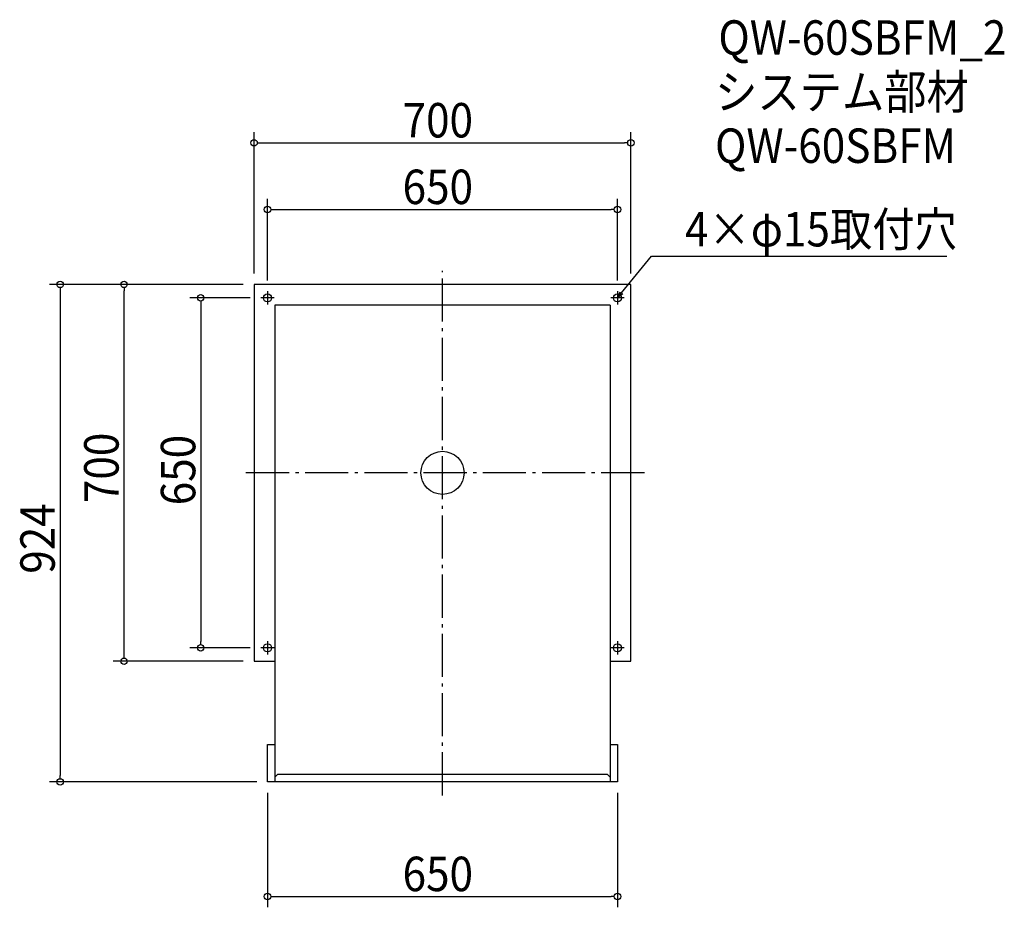
# Model space of a CAD drawing. Extents: x -785 to 1043, y -807 to 842.
import ezdxf

# ---------------------------------------------------------------- set-up
doc = ezdxf.new("R2010")
doc.units = 0
doc.header["$LTSCALE"] = 20
doc.header["$MEASUREMENT"] = 0
doc.header["$PDMODE"] = 3
doc.header["$PDSIZE"] = -2
doc.linetypes.add('DASHDOT', pattern=[5.5, 4, -0.6, 0.3, -0.6])
doc.layers.get('0').update_dxf_attribs({"linetype": 'CONTINUOUS'})
for name, color, linetype in [('ARRANGE', 1, 'CONTINUOUS'), ('BASIS', 6, 'DASHDOT'), ('DETAIL', 5, 'CONTINUOUS'), ('ETC', 61, 'CONTINUOUS'), ('FIX', 11, 'CONTINUOUS'), ('NOTE', 4, 'CONTINUOUS'), ('OUTLINE', 3, 'CONTINUOUS'), ('SIZE', 30, 'CONTINUOUS')]:
    doc.layers.add(name, color=color, linetype=linetype)
doc.styles.get("Standard").update_dxf_attribs({"font": 'SIMPLEX.shx', "width": 0.9, "height": 64, "bigfont": 'BIGFONT.shx'})

# ---------------------------------------------------------------- blocks, each defined once
blk = doc.blocks.new('_OPEN30')
at = {"color": 0, "linetype": 'ByBlock'}
for p, q in [((-1, 0.27), (0, 0)), ((0, 0), (-1, -0.27)), ((0, 0), (-1, 0))]:
    blk.add_line(p, q, dxfattribs=at)
blk = doc.blocks.new('*U66')
at = {"layer": 'NOTE'}
blk.add_lwpolyline([(332.6, 334.3), (388.4, 402.5), (937, 402.5)], dxfattribs=at)
at = {"layer": 'NOTE', "xscale": 12, "yscale": 12, "zscale": 12, "rotation": 230.7091310502217}
blk.add_blockref('_OPEN30', (325, 325), dxfattribs=at)
blk = doc.blocks.new('*U67')
at = {"layer": 'NOTE', "width": 0.9}
blk.add_text('4×φ15取付穴', height=64, dxfattribs=at).set_placement((450.4, 420.5))
blk = doc.blocks.new('_DOTBLANK')
at = {"color": 0, "linetype": 'ByBlock'}
blk.add_line((-0.5, 0), (-1, 0), dxfattribs=at)
blk.add_circle((0, 0), 0.5, dxfattribs=at)

msp = doc.modelspace()

# ---------------------------------------------------------------- linework, layer by layer
at = {"layer": 'ARRANGE'}
msp.add_circle((0, 0), 40, dxfattribs=at)
msp.add_point((0, 0), dxfattribs=at)
at = {"layer": 'BASIS'}
for p, q in [((0, -599), (0, 375)), ((375, 0), (-375, 0))]:
    msp.add_line(p, q, dxfattribs=at)
at = {"layer": 'DETAIL'}
for p, q in [((-350, 350), (-350, -350)), ((350, 350), (-350, 350)), ((350, -350), (350, 350)), ((-311.5, 311.5), (-311.5, -574)), ((311.5, 311.5), (-311.5, 311.5)), ((311.5, 311.5), (311.5, -574)), ((-350, -350), (-311.5, -350)), ((311.5, -350), (350, -350)), ((-325, -574), (-325, -504.5)), ((-325, -504.5), (-311.5, -504.5)), ((311.5, -504.5), (325, -504.5)), ((325, -504.5), (325, -574)), ((-311.5, -565.4), (-306.5, -560.4)), ((306.5, -560.4), (-306.5, -560.4)), ((306.5, -560.4), (311.5, -565.4)), ((325, -574), (-325, -574))]:
    msp.add_line(p, q, dxfattribs=at)
at = {"layer": 'FIX'}
for centre in [(-325, 325), (325, 325), (-325, -325), (325, -325)]:
    msp.add_circle(centre, 7.5, dxfattribs=at)
at = {"layer": 'NOTE'}
for p, q in [((-325, 337.5), (-325, 312.5)), ((325, 337.5), (325, 312.5)), ((-312.5, 325), (-337.5, 325)), ((337.5, 325), (312.5, 325)), ((-312.5, -325), (-337.5, -325)), ((-325, -312.5), (-325, -337.5)), ((337.5, -325), (312.5, -325)), ((325, -312.5), (325, -337.5))]:
    msp.add_line(p, q, dxfattribs=at)
at = {"layer": 'OUTLINE'}
for p, q in [((-350, 350), (-350, -350)), ((350, 350), (-350, 350)), ((350, -350), (350, 350)), ((-311.5, 311.5), (-311.5, -574)), ((311.5, 311.5), (-311.5, 311.5)), ((311.5, 311.5), (311.5, -574)), ((-350, -350), (-311.5, -350)), ((311.5, -350), (350, -350)), ((-325, -574), (-325, -504.5)), ((-325, -504.5), (-311.5, -504.5)), ((311.5, -504.5), (325, -504.5)), ((325, -504.5), (325, -574)), ((-311.5, -565.4), (-306.5, -560.4)), ((306.5, -560.4), (-306.5, -560.4)), ((306.5, -560.4), (311.5, -565.4)), ((325, -574), (-325, -574))]:
    msp.add_line(p, q, dxfattribs=at)
at = {"layer": 'SIZE'}
for p, q in [((-350, 370), (-350, 632.9)), ((350, 370), (350, 632.9)), ((-338, 612.9), (338, 612.9)), ((-325, 357.5), (-325, 509.2)), ((325, 357.5), (325, 509.2)), ((-313, 489.2), (313, 489.2)), ((-370, 350), (-730.1, 350)), ((-370, 350), (-611.5, 350)), ((-710.1, 338), (-710.1, -562)), ((-591.5, -338), (-591.5, 338)), ((-357.5, 325), (-469.1, 325)), ((-449.1, 313), (-449.1, -313)), ((-357.5, -325), (-469.1, -325)), ((-370, -350), (-611.5, -350)), ((-345, -574), (-730.1, -574)), ((-325, -594), (-325, -806.9)), ((325, -594), (325, -806.9)), ((-313, -786.9), (313, -786.9))]:
    msp.add_line(p, q, dxfattribs=at)

# ---------------------------------------------------------------- block references
for name in ['*U67', '*U66']:
    msp.add_blockref(name, (0, 0))
at = {"layer": 'SIZE', "xscale": 12, "yscale": 12, "zscale": 12}
for p, rotation in [((-350, 612.9), 180), ((-325, 489.2), 180), ((-710.1, 350), 90), ((-591.5, 350), 90), ((-449.1, 325), 90), ((-449.1, -325), 270), ((-591.5, -350), 270), ((-710.1, -574), 270), ((-325, -786.9), 180)]:
    msp.add_blockref('_DOTBLANK', p, dxfattribs=dict(at, rotation=rotation))
for p in [(350, 612.9), (325, 489.2), (325, -786.9)]:
    msp.add_blockref('_DOTBLANK', p, dxfattribs=at)

# ---------------------------------------------------------------- texts
at = {"layer": 'ETC', "width": 0.9}
for s, p in [('QW-60SBFM_2', (512.4, 776.5)), ('システム部材', (506.2, 675.6)), ('QW-60SBFM', (506.2, 575.6))]:
    msp.add_text(s, height=64, dxfattribs=at).set_placement(p)
at = {"layer": 'SIZE', "width": 0.9}
for s, p in [('700', (-74.1, 622.9)), ('650', (-74.1, 499.2)), ('650', (-74.1, -776.9))]:
    msp.add_text(s, height=64, dxfattribs=at).set_placement(p)
for s, p in [('700', (-601.5, -56.2)), ('650', (-459.1, -60.3)), ('924', (-720.1, -187.4))]:
    msp.add_text(s, height=64, rotation=90, dxfattribs=at).set_placement(p)

doc.saveas('drawing.dxf')
